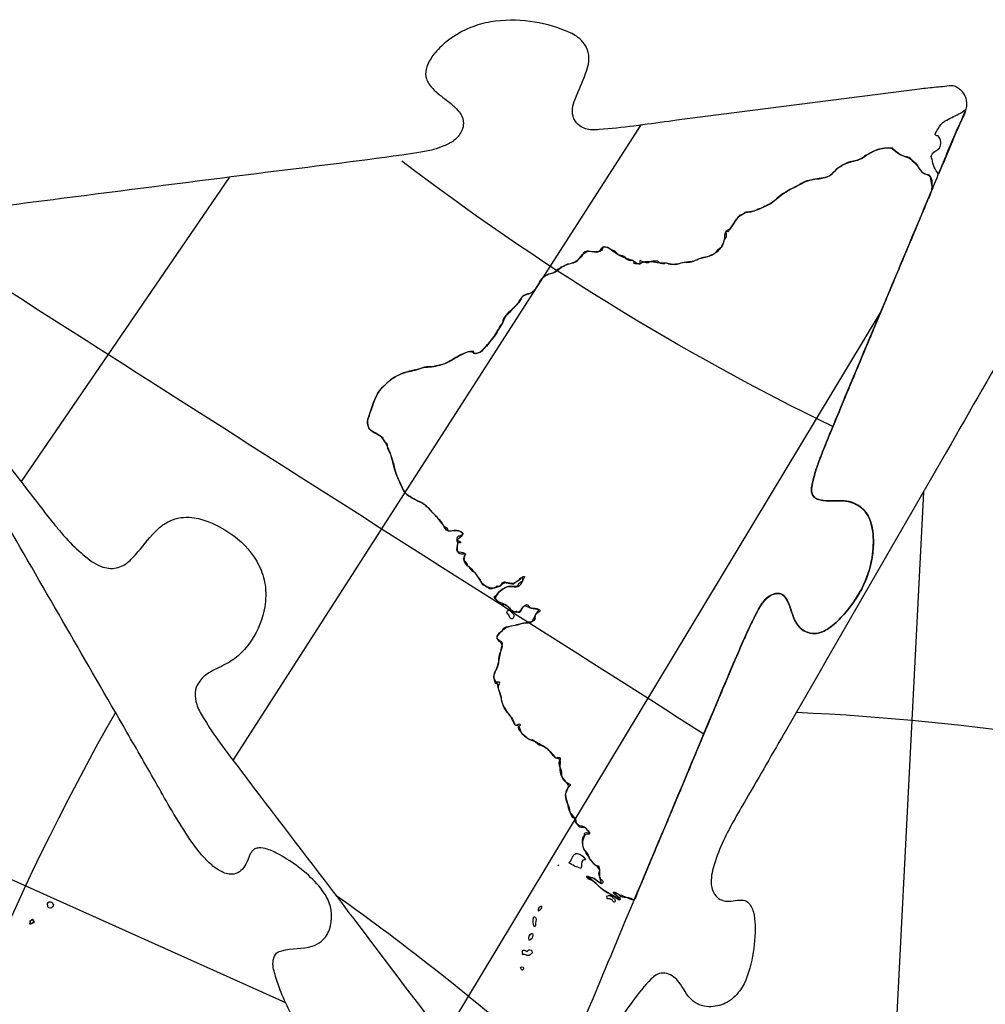
# Model space of a CAD drawing. Units: millimetres. Extents: x -35 to 528, y 108 to 504.
# Drawn here: x 114 to 226, y 391 to 504 of the extents above; entities that cross this region are included whole.
import ezdxf

# ---------------------------------------------------------------- set-up
doc = ezdxf.new("R2010")
doc.units = ezdxf.units.MM
for name, color, linetype, true_color in [('COUNTRIES', 30, 'Continuous', 0xff7f00), ('COUNTRIES - Engrave', 18, 'Continuous', 0x000000), ('LONGLAT', 6, 'Continuous', 0xff00ff), ('PUZZLEJOINS_-_FILLETS', 3, 'Continuous', 0x00ff00)]:
    doc.layers.add(name, color=color, linetype=linetype, true_color=true_color)

msp = doc.modelspace()

# ---------------------------------------------------------------- linework, layer by layer
at = {"layer": 'COUNTRIES'}
msp.add_line((115.24, 400.21), (115.24, 399.89), dxfattribs=at)
msp.add_polyline3d([(115.18, 399.88, 0), (115.15, 399.88, 0), (115.14, 399.88, 0), (115.14, 399.88, 0), (115.14, 399.88, 0), (115.14, 399.88, 0), (115.14, 399.88, 0), (115.14, 399.88, 0), (115.14, 399.88, 0), (115.14, 399.88, 0), (115.14, 399.88, 0), (115.14, 399.88, 0), (115.14, 399.88, 0), (115.15, 399.88, 0)], close=True, dxfattribs=at)
for points, knots in [([(223.33, 494.01), (223.09, 493.77), (222.81, 493.58), (222.5, 493.46), (221.99, 493.17), (221.23, 492.88), (220.58, 492.4), (220.43, 492.24), (220.21, 491.92), (220.01, 491.58), (219.83, 491.23), (219.78, 491.17), (219.79, 490.95), (220, 490.91), (220.08, 490.95), (220.29, 490.77), (220.42, 490.49), (220.42, 490.21), (220.45, 489.98), (220.41, 489.75), (220.32, 489.54), (220.06, 489.27), (219.59, 489.1), (219.3, 488.59), (219.35, 488.36), (219.42, 488.24), (219.52, 487.61), (219.78, 487), (220.18, 486.49), (221.23, 489), (222.28, 491.5), (223.33, 494.01)], [0, 0, 0, 0, 1.000149, 1.000149, 1.000149, 2.759471, 3.41217, 3.41217, 3.41217, 4.58116, 4.58116, 4.58116, 4.83754, 5.09392, 5.09392, 5.09392, 5.937235, 5.937235, 5.937235, 6.62626, 6.62626, 6.62626, 7.753371, 7.961382, 8.378256, 8.378256, 8.378256, 10.30545, 10.30545, 10.30545, 18.454703, 18.454703, 18.454703, 18.454703]), ([(208.77, 459.29), (212.36, 467.85), (215.95, 476.42), (219.54, 484.98), (219.51, 485.01), (219.48, 485.03), (219.46, 485.06), (219.4, 485.35), (219.34, 485.63), (219.28, 485.91), (219.31, 486.19), (219.08, 486.47), (218.79, 486.47), (218.49, 486.55), (218.23, 486.75), (218.07, 487.02), (217.83, 487.38), (217.54, 487.7), (217.21, 487.97), (217.11, 488.29), (216.47, 488.56), (215.8, 488.63), (215.52, 488.92), (215.27, 489.07), (215.05, 489.27), (214.87, 489.49), (214.26, 489.58), (213.63, 489.51), (213.05, 489.3), (212.82, 489.23), (212.59, 489.12), (212.38, 488.98), (212.13, 488.85), (211.87, 488.72), (211.62, 488.59), (211.42, 488.36), (210.71, 488.02), (209.66, 487.93), (209.03, 487.5), (208.84, 487.36), (208.6, 487.26), (208.39, 487.1), (208.23, 486.9), (208.05, 486.66), (207.82, 486.45), (207.55, 486.29), (207.26, 486.15), (206.94, 486.06), (206.61, 486.03), (205.99, 485.94), (205.38, 485.81), (204.78, 485.66), (204.37, 485.44), (203.96, 485.21), (203.54, 484.99), (203.18, 484.83), (202.84, 484.63), (202.52, 484.4), (202.3, 484.35), (201.81, 483.97), (200.98, 483.15), (200.08, 482.77), (199.59, 482.53), (199.19, 482.45), (198.85, 482.18), (198.45, 482.11), (198.23, 482.12), (198.01, 482.12), (197.79, 482.09), (197.72, 481.87), (197.47, 481.73), (197.24, 481.78), (196.96, 481.5), (196.73, 481.17), (196.54, 480.82), (196.36, 480.58), (196.18, 480.33), (196, 480.09), (196.01, 479.99), (195.87, 479.78), (195.63, 479.87), (195.59, 479.96), (195.62, 479.74), (195.65, 479.51), (195.66, 479.28), (195.5, 479.09), (195.39, 478.87), (195.33, 478.64), (195.2, 478.46), (195.11, 478.25), (195.07, 478.03), (194.87, 477.92), (194.69, 477.77), (194.54, 477.6), (194.39, 477.38), (194.17, 477.22), (193.92, 477.14), (193.64, 477.01), (193.34, 476.91), (193.03, 476.86), (192.75, 476.84), (192.48, 476.74), (192.26, 476.58), (192.02, 476.49), (191.76, 476.41), (191.51, 476.36), (191.2, 476.37), (190.88, 476.34), (190.58, 476.27), (190.08, 476.09), (189.54, 476.03), (189.01, 476.09), (188.89, 476.26), (188.63, 476.28), (188.49, 476.13), (188.2, 476.1), (187.91, 476.23), (187.73, 476.45), (187.48, 476.47), (187.23, 476.46), (186.99, 476.4), (186.86, 476.39), (186.73, 476.34), (186.63, 476.26), (186.31, 476.26), (185.99, 476.35), (185.72, 476.52), (185.57, 476.49), (185.76, 476.27), (185.69, 476.13), (185.57, 476.16), (185.38, 476.11), (185.17, 476.12), (184.98, 476.17), (185.04, 476.26), (184.99, 476.53), (184.73, 476.56), (184.64, 476.49), (184.37, 476.49), (184.1, 476.65), (183.97, 476.89), (183.79, 477.07), (183.53, 477.15), (183.29, 477.12), (183.13, 477.24), (182.99, 477.38), (182.87, 477.54), (182.62, 477.66), (182.37, 477.78), (182.13, 477.91), (181.92, 478.09), (181.61, 478.14), (181.35, 478.05), (181.38, 477.88), (181.19, 477.56), (180.59, 477.51), (180.21, 477.51), (179.95, 477.56), (179.69, 477.67), (179.37, 477.61), (179.17, 477.41), (179, 477.1), (178.77, 476.81), (178.51, 476.55), (178.15, 476.31), (177.74, 476.16), (177.31, 476.1), (176.88, 475.91), (176.47, 475.69), (176.07, 475.43), (175.9, 475.17), (175.6, 475), (175.29, 474.98), (175.03, 474.94), (174.78, 474.84), (174.57, 474.69), (174.1, 474.17), (173.82, 473.3), (173.13, 472.76), (172.97, 472.73), (172.64, 472.71), (172.32, 472.56), (172.08, 472.32), (171.91, 472.01), (171.71, 471.72), (171.48, 471.44), (171.22, 471.22), (170.98, 470.99), (170.76, 470.73), (170.61, 470.49), (170.4, 470.28), (170.16, 470.15), (169.95, 469.95), (169.84, 469.67), (169.84, 469.38), (169.68, 469.09), (169.5, 468.8), (169.3, 468.53), (169.05, 467.79), (168.39, 467.28), (167.97, 466.64), (167.73, 466.5), (167.54, 466.29), (167.42, 466.04), (167.22, 465.89), (166.97, 465.8), (166.72, 465.8), (166.67, 465.73), (166.45, 465.73), (166.44, 465.95), (166.51, 466), (166.35, 466.05), (165.78, 466), (164.61, 465.5), (163.56, 464.73), (162.72, 464.45), (162.52, 464.45), (162.28, 464.41), (162.06, 464.35), (161.84, 464.26), (161.49, 464.27), (161.15, 464.26), (160.8, 464.22), (159.92, 463.81), (158.92, 463.79), (158.02, 463.41), (157.71, 463.24), (157.4, 463.08), (157.09, 462.91), (156.81, 462.67), (156.53, 462.43), (156.25, 462.18), (156.04, 461.96), (155.82, 461.73), (155.61, 461.5), (155.32, 461.11), (155.12, 460.67), (154.95, 460.22), (154.76, 459.68), (154.58, 459.14), (154.39, 458.6), (154.25, 458.36), (154.19, 458.06), (154.23, 457.78), (154.23, 457.54), (154.3, 457.31), (154.42, 457.1), (154.64, 456.84), (154.93, 456.64), (155.25, 456.52), (155.47, 456.38), (155.69, 456.25), (155.92, 456.12), (156.06, 455.97), (156.03, 455.73), (156.17, 455.59), (156.39, 455.52), (156.54, 455.27), (156.48, 455.04), (156.52, 454.77), (156.64, 454.51), (156.83, 454.3), (156.95, 453.89), (157.08, 453.48), (157.21, 453.07), (157.35, 452.1), (157.8, 451.2), (158.2, 450.32), (158.32, 450.01), (158.51, 449.72), (158.75, 449.49), (159.32, 449.12), (159.92, 448.78), (160.55, 448.5), (160.82, 448.35), (161.06, 448.15), (161.25, 447.91), (161.73, 447.42), (162.2, 446.93), (162.66, 446.42), (162.78, 446.23), (162.9, 446.04), (163.02, 445.85), (163.28, 445.8), (163.48, 445.56), (163.5, 445.29), (163.99, 445.28), (164.81, 445.52), (165.32, 444.92), (164.91, 444.64), (164.69, 444.7), (164.54, 444.5), (164.55, 444.28), (164.72, 444.08), (164.94, 444.03), (164.99, 443.98), (164.95, 443.8), (164.72, 444.01), (164.65, 443.92), (164.58, 443.67), (164.56, 443.42), (164.58, 443.17), (164.5, 442.88), (164.79, 442.59), (165.08, 442.66), (165.2, 442.59), (165.49, 442.77), (165.56, 442.58), (165.51, 442.54), (165.32, 442.39), (165.26, 442.11), (165.36, 441.89), (165.55, 441.71), (165.7, 441.48), (165.79, 441.23), (165.91, 441.18), (166.01, 441.07), (166.04, 440.95), (166.17, 440.76), (166.36, 440.62), (166.58, 440.54), (166.79, 440.23), (167, 439.93), (167.21, 439.62), (167.26, 439.41), (167.37, 439.22), (167.52, 439.07), (167.74, 438.99), (167.96, 438.88), (168.16, 438.74), (168.3, 438.57), (168.6, 438.57), (168.75, 438.73), (168.93, 438.72), (169.11, 438.81), (169.2, 438.96), (169.36, 438.82), (169.64, 438.91), (169.69, 439.12), (169.7, 439.24), (169.89, 439.45), (170.16, 439.39), (170.24, 439.3), (170.51, 439.21), (170.8, 439.17), (171.09, 439.19), (171.35, 439.38), (171.61, 439.57), (171.87, 439.76), (171.98, 439.91), (172.15, 440.01), (172.34, 440.04), (172.28, 439.86), (172.17, 439.42), (171.68, 439.25), (171.5, 438.97), (171.6, 438.85), (171.35, 438.86), (171.09, 438.87), (170.84, 438.87), (170.67, 438.9), (170.09, 438.85), (169.64, 438.45), (169.35, 438.18), (169.25, 437.95), (169.06, 437.75), (168.82, 437.63), (168.96, 437.4), (169.15, 437.21), (169.36, 437.05), (169.53, 436.84), (169.82, 436.74), (170.09, 436.8), (170.34, 436.66), (170.57, 436.46), (170.74, 436.23), (170.86, 435.98), (171.19, 435.87), (171.42, 436), (171.51, 435.91), (171.79, 435.84), (171.97, 436.06), (171.98, 436.19), (172.11, 436.44), (172.32, 436.65), (172.58, 436.77), (172.86, 436.78), (172.85, 436.35), (173.13, 436.36), (173.44, 436.31), (173.76, 436.26), (174.08, 436.2), (174.14, 436.15), (174.1, 435.87), (173.72, 435.79), (173.55, 435.45), (173.54, 435.27), (173.58, 435.16), (173.43, 434.86), (173.07, 434.68), (172.74, 434.73), (172.43, 434.68), (172.12, 434.61), (171.82, 434.52), (171.29, 434.41), (170.77, 434.25), (170.24, 434.17), (170.04, 434.15), (169.86, 434.01), (169.79, 433.82), (169.69, 433.57), (169.37, 433.51), (169.26, 433.27), (169.18, 433.2), (169.09, 432.97), (169.25, 432.78), (169.35, 432.75), (169.44, 432.64), (170.03, 432.45), (169.61, 431.78), (169.62, 431.56), (169.49, 431.05), (169.4, 430.53), (169.33, 430.01), (169.25, 429.6), (169.08, 429.2), (168.84, 428.84), (168.78, 428.52), (168.8, 428.18), (168.91, 427.86), (168.88, 427.79), (169.03, 427.56), (169.22, 427.88), (169.33, 427.87), (169.38, 427.88), (169.59, 427.77), (169.34, 427.53), (169.33, 427.45), (169.26, 427.23), (169.3, 426.99), (169.42, 426.81), (169.56, 426.49), (169.64, 426.16), (169.66, 425.81), (169.83, 425.13), (170.38, 424.21), (171.08, 423.43), (171.2, 423.08), (171.17, 423), (171.31, 422.71), (171.59, 422.98), (171.7, 422.99), (171.77, 423.01), (171.93, 422.88), (171.79, 422.73), (171.72, 422.74), (171.64, 422.71), (171.51, 422.37), (171.91, 422.16), (171.99, 421.97), (172.21, 421.78), (172.43, 421.59), (172.65, 421.4), (172.79, 421.21), (173.05, 421.12), (173.28, 421.19), (173.53, 420.99), (173.78, 420.78), (174.03, 420.58), (174.23, 420.51), (174.42, 420.45), (174.61, 420.39), (174.82, 420.23), (175.03, 420.06), (175.24, 419.89), (175.43, 419.68), (175.61, 419.46), (175.8, 419.24), (175.81, 419.14), (175.99, 418.97), (176.21, 419.08), (176.25, 419.17), (176.35, 419.18), (176.54, 419.03), (176.46, 418.81), (176.38, 418.76), (176.3, 418.6), (176.29, 418.26), (176.59, 417.71), (176.63, 417.26), (176.64, 416.98), (176.68, 416.82), (176.8, 416.56), (177.18, 416.23), (177.47, 416.08), (177.67, 416.01), (177.55, 415.82), (177.41, 415.64), (177.26, 415.46), (177.13, 415.24), (176.96, 414.39), (177.46, 413.64), (177.54, 413.07), (177.58, 412.74), (177.7, 412.42), (177.9, 412.15), (177.91, 412.24), (178.11, 412.29), (178.29, 411.89), (178.28, 411.57), (178.46, 411.33), (178.5, 411.3), (178.61, 411.11), (178.85, 411.01), (179.06, 411.07), (179.29, 411.11), (179.53, 410.96), (179.58, 410.73), (179.76, 410.65), (179.87, 410.45), (179.86, 410.26), (179.7, 410.45), (179.39, 410.46), (179.21, 410.29), (179.27, 410.28), (179.34, 410.18), (179.21, 409.84), (179.04, 409.5), (179.03, 409.14), (179.05, 409.04), (179.05, 408.78), (179.16, 408.51), (179.34, 408.32), (179.54, 408.14), (179.69, 407.91), (179.78, 407.66), (179.86, 407.4), (180.01, 407.17), (180.22, 407), (180.37, 406.78), (180.62, 406.63), (180.89, 406.6), (181.03, 406.32), (181.03, 405.98), (180.88, 405.71), (180.98, 405.48), (181.06, 405.25), (181.12, 405.01), (181.24, 405.02), (181.47, 404.86), (181.38, 404.58), (181.28, 404.53), (181, 404.64), (180.74, 404.81), (180.53, 405.02), (180.39, 405.18), (180.15, 405.25), (179.95, 405.2), (179.84, 405.27), (179.63, 405.44), (179.48, 405.36), (179.52, 405.32), (179.69, 405.12), (179.93, 404.98), (180.19, 404.92), (180.45, 404.72), (180.7, 404.5), (180.92, 404.26), (181.2, 404.02), (181.48, 403.8), (181.78, 403.6), (182.32, 403.33), (182.82, 403.02), (183.3, 402.66), (183.37, 402.65), (183.5, 402.8), (183.35, 402.93), (183.28, 402.91), (183.02, 403.08), (182.79, 403.3), (182.6, 403.55), (182.85, 403.58), (183.11, 403.44), (183.24, 403.23), (183.4, 403.05), (183.96, 402.94), (184.56, 402.99), (184.83, 402.74), (184.89, 402.71), (184.96, 402.68), (185.03, 402.65), (188.78, 411.6), (192.53, 420.55), (196.29, 429.51)], [244.451484, 244.451484, 244.451484, 244.451484, 272.300888, 272.300888, 272.300888, 272.420782, 272.420782, 272.420782, 273.291376, 273.291376, 273.291376, 274.117548, 274.117548, 274.117548, 275.049447, 275.049447, 275.049447, 276.334583, 276.334583, 276.334583, 277.227045, 278.344783, 278.344783, 278.344783, 279.220086, 279.220086, 279.220086, 281.061552, 281.061552, 281.061552, 281.805386, 281.805386, 281.805386, 282.665482, 282.665482, 282.665482, 283.535187, 285.020406, 285.745451, 285.745451, 285.745451, 286.517784, 286.517784, 286.517784, 287.435442, 287.435442, 287.435442, 288.421345, 288.421345, 288.421345, 290.285248, 290.285248, 290.285248, 291.695516, 291.695516, 291.695516, 292.875782, 292.875782, 292.875782, 293.54258, 294.716254, 296.382976, 296.382976, 296.382976, 297.593738, 297.593738, 297.593738, 298.260253, 298.260253, 298.260253, 298.944062, 298.944062, 298.944062, 300.137214, 300.137214, 300.137214, 301.045316, 301.045316, 301.045316, 301.347759, 301.650201, 301.650201, 301.650201, 302.340506, 302.340506, 302.340506, 303.0647, 303.0647, 303.0647, 303.732312, 303.732312, 303.732312, 304.425271, 304.425271, 304.425271, 305.204429, 305.204429, 305.204429, 306.144498, 306.144498, 306.144498, 306.974101, 306.974101, 306.974101, 307.757547, 307.757547, 307.757547, 308.695814, 308.695814, 308.695814, 310.287849, 310.287849, 310.287849, 310.880633, 310.880633, 310.880633, 311.740622, 311.740622, 311.740622, 312.482131, 312.482131, 312.482131, 312.877558, 312.877558, 312.877558, 313.831616, 313.831616, 313.831616, 314.137602, 314.35883, 314.35883, 314.35883, 314.958489, 314.958489, 314.958489, 315.283712, 315.608935, 315.608935, 315.608935, 316.425039, 316.425039, 316.425039, 317.16794, 317.16794, 317.16794, 317.762625, 317.762625, 317.762625, 318.590383, 318.590383, 318.590383, 319.415797, 319.415797, 319.415797, 319.934824, 320.362865, 321.126274, 321.126274, 321.126274, 321.964107, 321.964107, 321.964107, 323.049823, 323.049823, 323.049823, 324.346421, 324.346421, 324.346421, 325.758281, 325.758281, 325.758281, 326.692557, 326.692557, 326.692557, 327.47782, 327.47782, 327.47782, 329.573625, 330.048786, 330.048786, 330.048786, 331.04446, 331.04446, 331.04446, 332.115054, 332.115054, 332.115054, 333.128319, 333.128319, 333.128319, 333.976365, 333.976365, 333.976365, 334.824174, 334.824174, 334.824174, 335.830047, 335.830047, 335.830047, 338.152416, 338.152416, 338.152416, 338.982813, 338.982813, 338.982813, 339.735325, 339.735325, 339.735325, 339.977665, 340.220006, 340.220006, 340.220006, 340.692343, 341.942082, 343.97672, 344.576162, 344.576162, 344.576162, 345.282276, 345.282276, 345.282276, 346.317693, 346.317693, 346.317693, 349.220886, 349.220886, 349.220886, 350.278589, 350.278589, 350.278589, 351.386676, 351.386676, 351.386676, 352.327574, 352.327574, 352.327574, 353.767636, 353.767636, 353.767636, 355.478099, 355.478099, 355.478099, 356.333627, 356.333627, 356.333627, 357.046457, 357.046457, 357.046457, 358.072788, 358.072788, 358.072788, 358.851475, 358.851475, 358.851475, 359.444076, 359.444076, 359.444076, 360.131357, 360.131357, 360.131357, 360.96096, 360.96096, 360.96096, 362.25109, 362.25109, 362.25109, 365.184262, 365.184262, 365.184262, 366.1857, 366.1857, 366.1857, 368.23705, 368.23705, 368.23705, 369.166048, 369.166048, 369.166048, 371.212325, 371.212325, 371.212325, 371.884441, 371.884441, 371.884441, 372.674362, 372.674362, 372.674362, 374.356241, 374.608302, 374.877596, 375.442894, 375.442894, 375.442894, 376.102686, 376.102686, 376.102686, 376.254531, 376.557575, 376.557575, 376.557575, 377.310511, 377.310511, 377.310511, 378.158475, 378.158475, 378.158475, 378.612056, 378.732475, 378.732475, 378.732475, 379.448924, 379.448924, 379.448924, 380.25007, 380.25007, 380.25007, 380.634667, 380.634667, 380.634667, 381.325683, 381.325683, 381.325683, 382.440603, 382.440603, 382.440603, 383.077094, 383.077094, 383.077094, 383.796354, 383.796354, 383.796354, 384.461255, 384.461255, 384.461255, 384.995846, 384.995846, 384.995846, 385.596047, 385.596047, 385.596047, 385.955757, 386.315468, 386.315468, 386.315468, 387.17522, 387.17522, 387.17522, 388.138404, 388.138404, 388.138404, 388.703387, 388.703387, 388.703387, 389.332186, 389.840905, 390.212404, 390.212404, 390.212404, 390.979318, 390.979318, 390.979318, 391.483956, 392.676968, 392.676968, 392.676968, 393.458606, 393.458606, 393.458606, 394.2514, 394.2514, 394.2514, 395.061508, 395.061508, 395.061508, 395.938498, 395.938498, 395.938498, 396.735705, 396.735705, 396.735705, 397.107674, 397.479642, 397.479642, 397.479642, 398.335302, 398.335302, 398.335302, 399.053618, 399.053618, 399.053618, 400.015234, 400.015234, 400.015234, 400.208185, 400.778761, 400.956508, 401.31088, 401.31088, 401.31088, 402.309917, 402.309917, 402.309917, 403.258025, 403.258025, 403.258025, 404.877961, 404.877961, 404.877961, 405.476575, 405.476575, 405.476575, 406.25474, 406.25474, 406.25474, 406.573336, 406.891932, 406.891932, 406.891932, 407.384955, 408.30051, 408.30051, 408.30051, 409.878246, 409.878246, 409.878246, 411.152741, 411.152741, 411.152741, 412.148985, 412.148985, 412.148985, 412.350955, 412.739964, 412.739964, 412.739964, 412.89592, 413.296555, 413.296555, 413.296555, 413.96145, 413.96145, 413.96145, 414.990059, 414.990059, 414.990059, 417.080117, 418.154424, 418.154424, 418.154424, 418.401758, 418.842112, 418.842112, 418.842112, 419.061358, 419.280603, 419.280603, 419.280603, 419.510107, 420.223478, 420.223478, 420.223478, 421.094079, 421.094079, 421.094079, 421.800498, 421.800498, 421.800498, 422.776199, 422.776199, 422.776199, 423.384392, 423.384392, 423.384392, 424.186102, 424.186102, 424.186102, 425.047953, 425.047953, 425.047953, 425.348991, 425.650028, 425.650028, 425.650028, 425.940449, 426.23087, 426.23087, 426.23087, 426.745942, 427.206066, 428.071164, 428.071164, 428.071164, 428.548522, 428.917303, 429.546243, 429.546243, 429.546243, 430.22773, 430.22773, 430.22773, 430.988034, 432.710446, 432.710446, 432.710446, 433.714538, 433.714538, 433.714538, 433.917861, 434.218777, 434.80169, 434.992992, 434.992992, 434.992992, 435.645095, 435.645095, 435.645095, 436.323991, 436.323991, 436.323991, 436.908509, 436.908509, 436.908509, 437.629016, 437.629016, 437.629016, 437.779612, 437.945965, 438.656481, 438.967321, 438.967321, 438.967321, 439.764206, 439.764206, 439.764206, 440.565353, 440.565353, 440.565353, 441.372784, 441.372784, 441.372784, 442.175867, 442.175867, 442.175867, 443.102105, 443.102105, 443.102105, 443.843731, 443.843731, 443.843731, 444.193588, 444.543445, 444.543445, 444.543445, 445.444683, 445.444683, 445.444683, 446.083603, 446.083603, 446.083603, 446.558666, 446.631843, 446.631843, 446.631843, 447.423367, 447.423367, 447.423367, 448.417024, 448.417024, 448.417024, 449.499345, 449.499345, 449.499345, 451.285191, 451.285191, 451.285191, 451.494812, 451.704433, 451.704433, 451.704433, 452.649567, 452.649567, 452.649567, 453.405269, 453.405269, 453.405269, 454.078744, 455.110308, 455.110308, 455.110308, 455.330763, 455.330763, 455.330763, 484.454572, 484.454572, 484.454572, 484.454572]), ([(214.08, 471.97), (212.95, 469.27), (211.22, 465.17), (208.93, 459.68), (207.59, 456.42), (206.64, 454.1), (206.06, 452.52), (205.67, 451.2), (205.49, 450.18), (205.5, 449.67), (205.75, 449.16), (206.46, 448.81), (207.68, 448.75), (208.86, 448.81), (210.4, 448.62), (211.54, 447.89), (212.34, 446.53), (212.69, 444.84), (212.65, 442.28), (211.63, 438.71), (209.55, 435.86), (207.54, 433.92), (206.03, 433.31), (204.74, 433.58), (203.82, 434.38), (203.19, 435.82), (202.88, 437.12), (202.2, 437.96), (201.57, 438.13), (200.67, 437.87), (199.88, 437.15), (199.03, 435.62), (198.05, 433.6), (196.52, 430.07), (195.41, 427.44), (194.68, 425.72)], [186.344792, 186.344792, 186.344792, 186.344792, 195.133192, 199.670557, 204.207921, 205.700215, 207.192509, 209.263253, 209.827766, 210.296693, 210.765143, 211.45244, 212.568683, 214.42532, 214.989426, 217.184359, 218.268961, 219.68012, 222.290935, 225.939323, 230.636674, 232.76716, 234.278827, 235.381123, 236.542444, 237.863665, 239.978501, 240.565811, 241.022367, 241.814879, 243.318427, 244.111919, 247.08305, 250.054181, 255.651491, 255.651491, 255.651491, 255.651491]), ([(171.12, 435.41), (171.13, 435.61), (171.02, 435.81), (170.84, 435.89), (170.83, 435.99), (170.69, 436.17), (170.35, 436.09), (170.27, 435.76), (170.44, 435.61), (170.54, 435.6), (170.58, 435.46), (170.6, 435.23), (170.97, 435.06), (171.08, 435.28), (171.12, 435.41)], [0, 0, 0, 0, 0.586337, 0.586337, 0.586337, 0.881546, 1.176552, 1.471558, 1.766766, 1.766766, 1.766766, 2.219372, 2.383687, 2.797164, 2.797164, 2.797164, 2.797164]), ([(179.39, 407.29), (179.24, 407.61), (178.95, 407.87), (178.6, 407.98), (178.51, 408.02), (178.28, 408.07), (177.95, 407.79), (177.81, 407.34), (177.59, 407.04), (177.46, 406.96), (177.89, 406.67), (178.36, 406.45), (178.86, 406.31), (179, 406.55), (178.82, 407.22), (179.29, 407.32), (179.39, 407.29)], [0, 0, 0, 0, 1.075179, 1.075179, 1.075179, 1.40676, 1.67543, 2.33395, 2.775945, 2.775945, 2.775945, 4.325263, 4.325263, 4.325263, 5.292802, 5.609122, 5.609122, 5.609122, 5.609122]), ([(176.32, 406.66), (176.27, 406.64), (176.22, 406.62), (176.18, 406.6), (176.22, 406.62), (176.27, 406.64), (176.32, 406.66)], [0, 0, 0, 0, 0.1557473, 0.1557473, 0.1557473, 0.3114946, 0.3114946, 0.3114946, 0.3114946]), ([(182.57, 402.91), (182.45, 403.16), (182.09, 403.28), (181.87, 403.09), (181.88, 402.98), (181.9, 402.87), (181.91, 402.77), (182.1, 402.81), (182.3, 402.77), (182.46, 402.66), (182.51, 402.58), (182.6, 402.37), (182.83, 402.44), (182.85, 402.72), (182.69, 402.86), (182.57, 402.91)], [0, 0, 0, 0, 0.830972, 0.830972, 0.830972, 1.152031, 1.152031, 1.152031, 1.729106, 1.729106, 1.729106, 2.074808, 2.179723, 2.390288, 2.781142, 2.781142, 2.781142, 2.781142]), ([(117.55, 401.7), (117.75, 401.74), (117.93, 401.93), (117.93, 402.14), (117.92, 402.15), (117.9, 402.17), (117.89, 402.19), (117.88, 402.19), (117.85, 402.38), (117.39, 402.59), (117.17, 402.14), (117.27, 401.97), (117.29, 401.84), (117.41, 401.73), (117.55, 401.7)], [0, 0, 0, 0, 0.631206, 0.631206, 0.631206, 0.670136, 0.709065, 0.709065, 0.709065, 1.25572, 1.802374, 1.802374, 1.802374, 2.215538, 2.215538, 2.215538, 2.215538]), ([(174.05, 401.82), (173.98, 401.69), (173.95, 401.53), (173.98, 401.37), (174.12, 401.47), (174.28, 401.55), (174.36, 402.07), (174.13, 401.9), (174.05, 401.82)], [0, 0, 0, 0, 0.46344, 0.46344, 0.46344, 0.918333, 1.159711, 1.489861, 1.489861, 1.489861, 1.489861]), ([(115.24, 399.89), (115.28, 399.9), (115.33, 399.91), (115.37, 399.92), (115.41, 399.94), (115.48, 399.97), (115.56, 400.01), (115.63, 400.05), (115.67, 400.08), (115.7, 400.11), (115.54, 400.43), (115.53, 400.42), (115.51, 400.41), (115.49, 400.4), (115.47, 400.39), (115.45, 400.38), (115.42, 400.37), (115.36, 400.33), (115.3, 400.28), (115.28, 400.25), (115.27, 400.24), (115.25, 400.23), (115.24, 400.21)], [0, 0, 0, 0, 0.1382396, 0.1382396, 0.1382396, 0.280032, 0.3457304, 0.4044809, 0.5202182, 0.5202182, 0.5202182, 0.5780833, 0.5780833, 0.5780833, 0.6430221, 0.6430221, 0.6430221, 0.7493678, 0.8592486, 0.8592486, 0.8592486, 0.9141192, 0.9141192, 0.9141192, 0.9141192]), ([(173.62, 399.8), (173.59, 400.05), (173.85, 400.45), (173.53, 400.74), (173.41, 400.72), (173.27, 400.34), (173.31, 399.89), (173.51, 399.54), (173.6, 399.59), (173.64, 399.7), (173.62, 399.8)], [0, 0, 0, 0, 0.782642, 1.104167, 1.104167, 1.104167, 2.324249, 2.324249, 2.324249, 2.616409, 2.616409, 2.616409, 2.616409]), ([(173.14, 398.8), (172.9, 398.64), (172.77, 398.3), (172.88, 398.02), (172.93, 397.99), (173.16, 398.12), (173.33, 398.42), (173.33, 398.78), (173.19, 398.81), (173.14, 398.8)], [0, 0, 0, 0, 0.888764, 0.888764, 0.888764, 1.028785, 1.672369, 1.865736, 2.017468, 2.017468, 2.017468, 2.017468]), ([(173.08, 396.38), (173.17, 396.42), (173.28, 396.6), (173.09, 397.01), (172.69, 396.88), (172.67, 396.67), (172.56, 396.75), (172.41, 396.86), (172.17, 396.87), (172.1, 396.79), (172.1, 396.73), (172.11, 396.63), (172.13, 396.52), (172.14, 396.41), (172.13, 396.38), (172.12, 396.35), (172.1, 396.31), (172.16, 396.33), (172.36, 396.42), (172.68, 396.16), (172.98, 396.26), (173.08, 396.38)], [0, 0, 0, 0, 0.285318, 0.571117, 1.142318, 1.142318, 1.142318, 1.554603, 1.678748, 1.833321, 1.833321, 1.833321, 2.154379, 2.154379, 2.154379, 2.264475, 2.264475, 2.264475, 2.479055, 2.83723, 3.322711, 3.322711, 3.322711, 3.322711]), ([(171.9, 394.84), (171.94, 394.75), (171.98, 394.65), (172.02, 394.56), (172.17, 394.49), (172.4, 394.91), (171.98, 394.96), (171.9, 394.84)], [0, 0, 0, 0, 0.311483, 0.311483, 0.311483, 0.719855, 1.128107, 1.128107, 1.128107, 1.128107])]:
    msp.add_open_spline(points, degree=3, knots=knots, dxfattribs=at)
at = {"layer": 'COUNTRIES - Engrave', "color": 3, "true_color": 0x00ff00}
msp.add_polyline3d([(115.18, 399.88, 0), (115.15, 399.88, 0), (115.14, 399.88, 0), (115.14, 399.88, 0), (115.14, 399.88, 0), (115.14, 399.88, 0), (115.14, 399.88, 0), (115.14, 399.88, 0), (115.14, 399.88, 0), (115.14, 399.88, 0), (115.14, 399.88, 0), (115.14, 399.88, 0), (115.14, 399.88, 0), (115.15, 399.88, 0)], close=True, dxfattribs=at)
at = {"layer": 'COUNTRIES - Engrave', "color": 5, "true_color": 0x0000ff}
for points, knots in [([(223.33, 494.01), (223.09, 493.77), (222.81, 493.58), (222.5, 493.46), (221.99, 493.17), (221.23, 492.88), (220.58, 492.4), (220.43, 492.24), (220.21, 491.92), (220.01, 491.58), (219.83, 491.23), (219.78, 491.17), (219.79, 490.95), (220, 490.91), (220.08, 490.95), (220.29, 490.77), (220.42, 490.49), (220.42, 490.21), (220.45, 489.98), (220.41, 489.75), (220.32, 489.54), (220.06, 489.27), (219.59, 489.1), (219.3, 488.59), (219.35, 488.36), (219.42, 488.24), (219.52, 487.61), (219.78, 487), (220.18, 486.49), (221.23, 489), (222.28, 491.5), (223.33, 494.01)], [0, 0, 0, 0, 1.000149, 1.000149, 1.000149, 2.759471, 3.41217, 3.41217, 3.41217, 4.58116, 4.58116, 4.58116, 4.83754, 5.09392, 5.09392, 5.09392, 5.937235, 5.937235, 5.937235, 6.62626, 6.62626, 6.62626, 7.753371, 7.961382, 8.378256, 8.378256, 8.378256, 10.30545, 10.30545, 10.30545, 18.454703, 18.454703, 18.454703, 18.454703]), ([(171.12, 435.41), (171.13, 435.61), (171.02, 435.81), (170.84, 435.89), (170.83, 435.99), (170.69, 436.17), (170.35, 436.09), (170.27, 435.76), (170.44, 435.61), (170.54, 435.6), (170.58, 435.46), (170.6, 435.23), (170.97, 435.06), (171.08, 435.28), (171.12, 435.41)], [0, 0, 0, 0, 0.586337, 0.586337, 0.586337, 0.881546, 1.176552, 1.471558, 1.766766, 1.766766, 1.766766, 2.219372, 2.383687, 2.797164, 2.797164, 2.797164, 2.797164]), ([(179.39, 407.29), (179.24, 407.61), (178.95, 407.87), (178.6, 407.98), (178.51, 408.02), (178.28, 408.07), (177.95, 407.79), (177.81, 407.34), (177.59, 407.04), (177.46, 406.96), (177.89, 406.67), (178.36, 406.45), (178.86, 406.31), (179, 406.55), (178.82, 407.22), (179.29, 407.32), (179.39, 407.29)], [0, 0, 0, 0, 1.075179, 1.075179, 1.075179, 1.40676, 1.67543, 2.33395, 2.775945, 2.775945, 2.775945, 4.325263, 4.325263, 4.325263, 5.292802, 5.609122, 5.609122, 5.609122, 5.609122]), ([(176.32, 406.66), (176.27, 406.64), (176.22, 406.62), (176.18, 406.6), (176.22, 406.62), (176.27, 406.64), (176.32, 406.66)], [0, 0, 0, 0, 0.1557473, 0.1557473, 0.1557473, 0.3114946, 0.3114946, 0.3114946, 0.3114946]), ([(182.57, 402.91), (182.45, 403.16), (182.09, 403.28), (181.87, 403.09), (181.88, 402.98), (181.9, 402.87), (181.91, 402.77), (182.1, 402.81), (182.3, 402.77), (182.46, 402.66), (182.51, 402.58), (182.6, 402.37), (182.83, 402.44), (182.85, 402.72), (182.69, 402.86), (182.57, 402.91)], [0, 0, 0, 0, 0.830972, 0.830972, 0.830972, 1.152031, 1.152031, 1.152031, 1.729106, 1.729106, 1.729106, 2.074808, 2.179723, 2.390288, 2.781142, 2.781142, 2.781142, 2.781142]), ([(174.05, 401.82), (173.98, 401.69), (173.95, 401.53), (173.98, 401.37), (174.12, 401.47), (174.28, 401.55), (174.36, 402.07), (174.13, 401.9), (174.05, 401.82)], [0, 0, 0, 0, 0.46344, 0.46344, 0.46344, 0.918333, 1.159711, 1.489861, 1.489861, 1.489861, 1.489861]), ([(173.62, 399.8), (173.59, 400.05), (173.85, 400.45), (173.53, 400.74), (173.41, 400.72), (173.27, 400.34), (173.31, 399.89), (173.51, 399.54), (173.6, 399.59), (173.64, 399.7), (173.62, 399.8)], [0, 0, 0, 0, 0.782642, 1.104167, 1.104167, 1.104167, 2.324249, 2.324249, 2.324249, 2.616409, 2.616409, 2.616409, 2.616409]), ([(173.14, 398.8), (172.9, 398.64), (172.77, 398.3), (172.88, 398.02), (172.93, 397.99), (173.16, 398.12), (173.33, 398.42), (173.33, 398.78), (173.19, 398.81), (173.14, 398.8)], [0, 0, 0, 0, 0.888764, 0.888764, 0.888764, 1.028785, 1.672369, 1.865736, 2.017468, 2.017468, 2.017468, 2.017468]), ([(173.08, 396.38), (173.17, 396.42), (173.28, 396.6), (173.09, 397.01), (172.69, 396.88), (172.67, 396.67), (172.56, 396.75), (172.41, 396.86), (172.17, 396.87), (172.1, 396.79), (172.1, 396.73), (172.11, 396.63), (172.13, 396.52), (172.14, 396.41), (172.13, 396.38), (172.12, 396.35), (172.1, 396.31), (172.16, 396.33), (172.36, 396.42), (172.68, 396.16), (172.98, 396.26), (173.08, 396.38)], [0, 0, 0, 0, 0.285318, 0.571117, 1.142318, 1.142318, 1.142318, 1.554603, 1.678748, 1.833321, 1.833321, 1.833321, 2.154379, 2.154379, 2.154379, 2.264475, 2.264475, 2.264475, 2.479055, 2.83723, 3.322711, 3.322711, 3.322711, 3.322711]), ([(171.9, 394.84), (171.94, 394.75), (171.98, 394.65), (172.02, 394.56), (172.17, 394.49), (172.4, 394.91), (171.98, 394.96), (171.9, 394.84)], [0, 0, 0, 0, 0.311483, 0.311483, 0.311483, 0.719855, 1.128107, 1.128107, 1.128107, 1.128107])]:
    msp.add_open_spline(points, degree=3, knots=knots, dxfattribs=at)
msp.add_open_spline([(208.77, 459.29), (208.9, 459.59), (209.15, 460.19), (209.52, 461.08), (209.9, 461.98), (210.28, 462.88), (210.65, 463.77), (211.03, 464.67), (211.4, 465.57), (211.78, 466.46), (212.15, 467.36), (212.53, 468.25), (212.9, 469.15), (213.28, 470.05), (213.66, 470.94), (214.03, 471.84), (214.41, 472.73), (214.78, 473.63), (215.16, 474.53), (215.53, 475.42), (215.91, 476.32), (216.29, 477.21), (216.66, 478.11), (217.04, 479.01), (217.41, 479.9), (217.79, 480.8), (218.16, 481.69), (218.54, 482.59), (218.9, 483.48), (219.35, 484.4), (219.43, 485.2), (219.39, 486.38), (218.28, 486.55), (217.79, 487.43), (217.18, 488.21), (216.28, 488.55), (215.39, 488.92), (214.72, 489.68), (213.67, 489.48), (212.75, 489.23), (211.89, 488.76), (211.13, 488.14), (210.14, 488), (209.23, 487.66), (208.38, 487.17), (207.81, 486.33), (206.85, 486.03), (205.9, 485.92), (204.92, 485.76), (204.08, 485.27), (203.21, 484.83), (202.36, 484.38), (201.6, 483.77), (200.86, 483.13), (199.98, 482.71), (199.09, 482.31), (198.14, 482.14), (197.28, 481.84), (196.67, 481.13), (196.17, 480.14), (195.49, 480), (195.5, 478.91), (195.15, 477.99), (194.38, 477.37), (193.52, 476.91), (192.53, 476.82), (191.68, 476.29), (190.68, 476.38), (189.74, 475.96), (188.82, 476.28), (187.9, 476.25), (187.04, 476.44), (185.97, 476.42), (185.57, 475.97), (184.89, 476.58), (184, 476.81), (183.14, 477.18), (182.45, 477.77), (181.39, 478.37), (180.95, 477.27), (179.82, 477.74), (179.01, 477.3), (178.51, 476.38), (177.51, 476.15), (176.6, 475.84), (175.91, 475.09), (174.9, 474.99), (174.2, 474.29), (173.78, 473.41), (173.13, 472.64), (172.05, 472.56), (171.67, 471.54), (170.93, 470.93), (170.2, 470.24), (169.88, 469.39), (169.3, 468.58), (168.89, 467.71), (168.21, 466.98), (167.62, 466.28), (166.73, 465.58), (166.17, 466.2), (165.13, 465.72), (164.32, 465.27), (163.49, 464.72), (162.57, 464.44), (161.63, 464.23), (160.65, 464.22), (159.74, 463.83), (158.78, 463.69), (157.87, 463.36), (157.01, 462.89), (156.29, 462.22), (155.58, 461.55), (155.12, 460.69), (154.79, 459.77), (154.49, 458.85), (154.11, 457.95), (154.38, 456.91), (155.33, 456.52), (156.09, 455.94), (156.5, 455.11), (156.86, 454.23), (157.15, 453.29), (157.34, 452.34), (157.69, 451.43), (158.11, 450.56), (158.48, 449.63), (159.34, 449.12), (160.19, 448.67), (161.06, 448.22), (161.67, 447.45), (162.37, 446.77), (162.95, 446.02), (163.44, 445.05), (164.48, 445.53), (165.64, 444.87), (164.25, 444.24), (164.84, 444.1), (164.23, 442.63), (165.84, 442.91), (165.13, 441.78), (166, 441.07), (166.67, 440.49), (167.19, 439.62), (167.73, 438.87), (168.68, 438.57), (169.57, 438.87), (170.15, 439.51), (171.21, 438.96), (172.02, 440.1), (172.31, 439.66), (171.65, 438.63), (170.64, 439.02), (169.75, 438.59), (168.97, 437.84), (169.04, 437.05), (170.18, 436.91), (170.7, 436.11), (171.73, 435.59), (172.26, 436.89), (172.87, 436.27), (174.36, 436.36), (173.49, 435.63), (173.37, 434.61), (172.19, 434.71), (171.33, 434.35), (170.28, 434.28), (169.66, 433.66), (168.87, 432.82), (170.07, 432.24), (169.45, 431.21), (169.4, 430.26), (169.17, 429.34), (168.6, 428.39), (169.27, 427.71), (169.22, 427.37), (169.63, 426.3), (169.73, 425.38), (170.2, 424.47), (170.86, 423.83), (171.23, 422.64), (171.73, 422.96), (171.95, 421.84), (172.76, 421.22), (173.62, 420.97), (174.44, 420.43), (175.3, 420), (175.78, 418.96), (176.63, 419.04), (176.4, 417.9), (176.54, 416.95), (177.3, 416.17), (177.55, 415.73), (176.9, 414.72), (177.4, 413.84), (177.49, 412.74), (178.1, 412.39), (178.28, 411.18), (179.26, 411.27), (180.17, 410.11), (179.19, 410.46), (178.94, 409.19), (179.28, 408.35), (179.82, 407.54), (180.39, 406.74), (181.17, 406.24), (180.91, 405.25), (181.51, 404.2), (180.52, 405.2), (179.12, 405.56), (180.36, 404.88), (180.91, 404.23), (181.75, 403.58), (182.46, 403.26), (183.86, 402.33), (182.43, 403.59), (183.17, 403.28), (184.02, 403.05), (185.11, 402.36), (185.35, 403.54), (185.76, 404.36), (186.13, 405.28), (186.5, 406.17), (186.88, 407.07), (187.25, 407.96), (187.63, 408.86), (188.01, 409.75), (188.38, 410.65), (188.76, 411.55), (189.13, 412.44), (189.51, 413.34), (189.88, 414.24), (190.26, 415.13), (190.64, 416.03), (191.01, 416.92), (191.39, 417.82), (191.76, 418.72), (192.14, 419.61), (192.51, 420.51), (192.89, 421.4), (193.26, 422.3), (193.64, 423.2), (194.02, 424.09), (194.39, 424.99), (194.77, 425.88), (195.14, 426.78), (195.52, 427.68), (195.89, 428.57), (196.27, 429.47), (196.65, 430.36), (197.04, 431.25), (197.42, 432.15), (197.82, 433.03), (198.22, 433.92), (198.63, 434.8), (199.07, 435.66), (199.51, 436.53), (200.07, 437.34), (200.84, 437.93), (201.86, 438.21), (202.63, 437.5), (203, 436.6), (203.29, 435.67), (203.64, 434.77), (204.23, 433.97), (205.08, 433.47), (206.08, 433.37), (207.01, 433.7), (207.82, 434.23), (208.54, 434.89), (209.2, 435.6), (209.83, 436.35), (210.41, 437.13), (210.94, 437.94), (211.41, 438.79), (211.81, 439.68), (212.13, 440.6), (212.38, 441.54), (212.55, 442.49), (212.65, 443.46), (212.65, 444.43), (212.56, 445.4), (212.37, 446.36), (211.95, 447.25), (211.3, 447.98), (210.48, 448.51), (209.53, 448.76), (208.55, 448.78), (207.58, 448.77), (206.62, 448.79), (205.62, 449.14), (205.43, 450.19), (205.68, 451.12), (205.92, 452.06), (206.23, 452.98), (206.57, 453.9), (206.92, 454.8), (207.29, 455.7), (207.66, 456.6), (208.03, 457.5), (208.4, 458.39), (208.65, 458.99), (208.77, 459.29)], degree=3, dxfattribs=at)
at = {"layer": 'COUNTRIES - Engrave', "color": 3, "true_color": 0x00ff00}
for points, degree, knots in [([(117.55, 401.7), (117.75, 401.74), (117.93, 401.93), (117.93, 402.14), (117.92, 402.15), (117.9, 402.17), (117.89, 402.19), (117.88, 402.19), (117.85, 402.38), (117.39, 402.59), (117.17, 402.14), (117.27, 401.97), (117.29, 401.84), (117.41, 401.73), (117.55, 401.7)], 3, [0, 0, 0, 0, 0.631206, 0.631206, 0.631206, 0.670136, 0.709065, 0.709065, 0.709065, 1.25572, 1.802374, 1.802374, 1.802374, 2.215538, 2.215538, 2.215538, 2.215538]), ([(115.24, 400.21), (115.24, 400.17), (115.24, 400.13), (115.24, 400.1), (115.24, 400.06), (115.24, 400.02), (115.24, 399.98), (115.24, 399.94), (115.24, 399.9), (115.27, 399.9), (115.3, 399.9), (115.34, 399.91), (115.37, 399.93), (115.41, 399.94), (115.45, 399.95), (115.48, 399.97), (115.52, 399.99), (115.55, 400.01), (115.58, 400.02), (115.62, 400.04), (115.65, 400.07), (115.67, 400.09), (115.7, 400.12), (115.68, 400.15), (115.66, 400.19), (115.65, 400.22), (115.63, 400.25), (115.61, 400.29), (115.59, 400.32), (115.57, 400.36), (115.55, 400.39), (115.52, 400.39), (115.48, 400.4), (115.45, 400.38), (115.42, 400.36), (115.38, 400.34), (115.35, 400.32), (115.32, 400.29), (115.29, 400.27), (115.27, 400.24), (115.24, 400.21)], 2, [0, 0, 0, 1, 1, 2, 2, 3, 3, 4, 4, 5, 5, 6, 6, 7, 7, 8, 8, 9, 9, 10, 10, 11, 11, 12, 12, 13, 13, 14, 14, 15, 15, 16, 16, 17, 17, 18, 18, 19, 19, 20, 20, 20])]:
    msp.add_open_spline(points, degree=degree, knots=knots, dxfattribs=at)
at = {"layer": 'LONGLAT'}
for p, q in [((185.79, 492.19), (138.69, 418.86)), ((163.04, 386.8), (213.45, 470.45)), ((218.42, 449.77), (213.64, 356.17))]:
    msp.add_line(p, q, dxfattribs=at)
for points in [[(138.22, 486.1), (114.19, 450.99), (114.18, 450.98)], [(-29.3, 460.12), (69.92, 424.38), (144.74, 390.82)]]:
    msp.add_lwpolyline(points, dxfattribs=at)
at = {"layer": 'LONGLAT', "extrusion": (0, 0, -1)}
for centre, radius, start, end in [((-336.84, 722.36), 294.69, 295.9344, 307.3194), ((-29028.68, 45766.47), 53736.67, 302.453141, 302.570974), ((-191.66, 148.16), 276.44, 92.5107, 105.1669)]:
    msp.add_arc(centre, radius, start, end, dxfattribs=at)
at = {"layer": 'LONGLAT'}
for centre, radius, start, end in [((375.74, 281.95), 288.27, 150.4026, 165.0595), ((-30.34, 149.79), 311.35, 48.92, 54.4757)]:
    msp.add_arc(centre, radius, start, end, dxfattribs=at)
at = {"layer": 'PUZZLEJOINS_-_FILLETS'}
for points, knots in [([(94.05, 477.5), (93.83, 477.91), (93.55, 478.69), (93.9, 479.89), (94.67, 480.44), (95.84, 480.77), (107.13, 482.18), (123.44, 484.25), (144.38, 486.95), (155.46, 488.28), (161.7, 489.24), (163.05, 489.76), (164.05, 490.21), (164.87, 491.02), (165.39, 492), (165.23, 493.15), (164.65, 493.9), (163.73, 494.83), (162.44, 495.67), (161.42, 496.7), (160.9, 497.64), (160.9, 498.47), (161.27, 499.49), (162.08, 500.72), (163.73, 502.22), (165.92, 503.48), (169.12, 504.35), (172.92, 504.33), (176.3, 503.48), (178.74, 502.33), (179.83, 500.88), (179.8, 499.27), (179.21, 497.47), (178.41, 495.83), (177.8, 494.08), (177.95, 492.9), (178.76, 491.88), (179.93, 491.57), (183.37, 491.82), (196, 493.59), (208.97, 495.13), (219.6, 496.53), (220.9, 496.6), (221.64, 496.75), (222.23, 496.62), (222.58, 496.31), (223.01, 496), (223.28, 495.5), (223.45, 494.94), (223.47, 494.31), (223.31, 493.76), (223.13, 493.31), (222.95, 492.94), (222.76, 492.57), (222.18, 491.39), (221.34, 489.34), (219.75, 485.49), (216.22, 476.99), (212.44, 468.08), (208.93, 459.68), (207.59, 456.42), (206.64, 454.1), (206.06, 452.52), (205.67, 451.2), (205.49, 450.18), (205.5, 449.67), (205.75, 449.16), (206.46, 448.81), (207.68, 448.75), (208.86, 448.81), (210.4, 448.62), (211.54, 447.89), (212.34, 446.53), (212.69, 444.84), (212.65, 442.28), (211.63, 438.71), (209.55, 435.86), (207.54, 433.92), (206.03, 433.31), (204.74, 433.58), (203.82, 434.38), (203.19, 435.82), (202.88, 437.12), (202.2, 437.96), (201.57, 438.13), (200.67, 437.87), (199.88, 437.15), (199.03, 435.62), (198.05, 433.6), (195.1, 426.79), (190.58, 415.8), (182.94, 397.79), (177.51, 384.58), (173.86, 376.14), (172.92, 375.73), (171.84, 375.77), (170.93, 376.23), (170.26, 377.18), (166.98, 381.7), (160.72, 389.72), (151.31, 402.23), (143.96, 411.82), (138.83, 418.6), (136.91, 421.11), (135.53, 423.24), (134.71, 424.56), (134.31, 425.78), (134.24, 426.87), (134.72, 427.88), (135.3, 428.49), (136.29, 429.19), (137.79, 429.79), (139.55, 430.98), (141.3, 433.16), (142.44, 435.94), (142.52, 439.02), (141.55, 442.05), (139.22, 444.66), (136.33, 446.25), (133.77, 447.02), (131.75, 446.77), (130.28, 445.8), (128.85, 444.37), (127.66, 442.71), (126.32, 441.43), (125.12, 440.88), (123.8, 440.97), (122.47, 441.65), (121.03, 442.77), (119.7, 444.07), (118.52, 445.45), (117.03, 447.29), (114.95, 450), (111.31, 454.73), (106.79, 460.71), (102.56, 466.3), (99.54, 470.3), (97.67, 472.68), (95.92, 475.12), (94.51, 476.6), (94.05, 477.5)], [0, 0, 0, 0, 1.395734, 2.426837, 3.521707, 4.119177, 6.095888, 37.638001, 53.455277, 69.404831, 71.129884, 72.384064, 73.727527, 74.396481, 75.834709, 76.914958, 77.731027, 78.612898, 80.881868, 82.286037, 82.959558, 84.038179, 84.662258, 86.236632, 88.409156, 91.310044, 93.745493, 98.306623, 102.541214, 104.173251, 106.326086, 107.689417, 108.826761, 112.01372, 113.156594, 114.357432, 115.448372, 116.926397, 117.760847, 125.884009, 155.063492, 157.025983, 158.007228, 158.988474, 159.262671, 159.799043, 160.335415, 160.89819, 161.460966, 162.106649, 162.752333, 163.163048, 163.573762, 163.984477, 164.395191, 167.518422, 170.641654, 176.888116, 195.133192, 199.670557, 204.207921, 205.700215, 207.192509, 209.263253, 209.827766, 210.296693, 210.765143, 211.45244, 212.568683, 214.42532, 214.989426, 217.184359, 218.268961, 219.68012, 222.290935, 225.939323, 230.636674, 232.76716, 234.278827, 235.381123, 236.542444, 237.863665, 239.978501, 240.565811, 241.022367, 241.814879, 243.318427, 244.111919, 247.08305, 250.054181, 266.383809, 282.713437, 308.757328, 309.220551, 310.311309, 311.435171, 312.564222, 313.146492, 314.952383, 329.312645, 343.672907, 361.915719, 365.544947, 369.174174, 371.402402, 373.155827, 373.85065, 375.19558, 376.329456, 377.089095, 377.732497, 379.939063, 381.914108, 384.056805, 388.237088, 390.786487, 393.129749, 397.671247, 400.969204, 403.008462, 405.602643, 406.871736, 408.207516, 411.6749, 412.953824, 413.759148, 415.545282, 416.749742, 418.234871, 420.997296, 422.331329, 423.665362, 428.117098, 432.568833, 441.579226, 450.589618, 453.607137, 456.624655, 459.642174, 462.659692, 462.659692, 462.659692, 462.659692]), ([(148.44, 383.86), (147.32, 385.83), (145.78, 388.58), (144.17, 392.01), (143.53, 393.96), (143.15, 395.47), (143.59, 396.54), (145.27, 397.16), (147.1, 396.88), (149.09, 397.87), (150.27, 399.78), (150.11, 402.07), (148.74, 404.2), (146.93, 406.03), (144.71, 407.59), (142.82, 408.51), (141.83, 408.72), (141.21, 408.6), (140.89, 408.32), (140.5, 407.73), (140.21, 406.58), (139.2, 405.56), (137.82, 405.65), (136.74, 406.23), (135.11, 407.65), (132.76, 410.9), (129.91, 415.99), (122.9, 428.13), (112.61, 445.94), (103.45, 461.93), (98.72, 469.91), (97.68, 470.24), (96.78, 470.17), (96.13, 469.67), (95.09, 468.12), (93.43, 465.04), (91.7, 462.13), (90.86, 460.67)], [0, 0, 0, 0, 6.803664, 9.447318, 11.340028, 13.023874, 13.980299, 14.58335, 18.155079, 19.348171, 21.04048, 24.629614, 25.782233, 28.547426, 32.34935, 33.85728, 34.857337, 35.324135, 35.708537, 36.116364, 37.406954, 39.251276, 40.019967, 41.348779, 42.905512, 46.459573, 53.341326, 60.398797, 88.531149, 115.037027, 115.672206, 116.34743, 118.105424, 118.381496, 118.657568, 123.739336, 128.821103, 128.821103, 128.821103, 128.821103]), ([(254.5, 431.56), (248.33, 442.34), (241.29, 454.66), (234.13, 467.17), (233.09, 469.12), (232.42, 469.83), (231.19, 470.34), (229.94, 469.65), (226.7, 464.29), (217.76, 448.49), (207.18, 430.38), (198.55, 415.29), (195.45, 410.07), (194.15, 406.64), (193.7, 404.24), (194.53, 402.81), (195.97, 402.37), (196.93, 402.71), (197.95, 402.61), (198.56, 402), (198.96, 400.87), (199.03, 398.63), (198.7, 395.65), (197.74, 392.47), (195.71, 390.6), (193.92, 390.23), (192.46, 390.47), (191.03, 391.54), (190.34, 393.39), (188.69, 394.37), (187.54, 394.06), (186.37, 392.98), (184.86, 391.04), (182.78, 388), (180.65, 384.42), (178.38, 380.47), (176.11, 376.54), (173.44, 371.91), (170.31, 366.57), (167.84, 362.07), (166.2, 359.58), (165.93, 358.79), (165.92, 358.27), (165.93, 357.82), (166.12, 357.1), (166.79, 356.54), (167.98, 356.24), (169.68, 356.2), (171.81, 356.35), (174.02, 356.21), (180.99, 356.26), (195.45, 356.21), (217.42, 356.15), (233.84, 356.16), (242.12, 356.06), (242.3, 355.84), (242.49, 355.84), (242.61, 355.68), (242.66, 355.63), (242.72, 355.51), (242.79, 355.36), (242.86, 354.85), (242.74, 354.32), (242.58, 353.81), (242.25, 353.28), (241.72, 352.58), (240.99, 351.64), (240.58, 350.79), (240.55, 349.99), (241.04, 349.18), (241.98, 348.45), (243.73, 347.72), (245.6, 347.31), (247.49, 347.14), (248.69, 347.82), (249.18, 348.63), (249.36, 349.81), (249.11, 351.16), (249.03, 352.67), (249.2, 353.93), (249.67, 354.93), (250.66, 355.55), (252.44, 356.07), (266.22, 356.08), (280.46, 356.04), (293.76, 355.96), (295.07, 356.08), (295.69, 356.6), (296.17, 357.25), (296.27, 357.9), (296.21, 358.43), (294.22, 362.29), (288.97, 371.23), (277.89, 390.67), (268.76, 406.63), (262.67, 417.27)], [0, 0, 0, 0, 37.250238, 42.556443, 43.252953, 43.860052, 45.503058, 46.928252, 47.747963, 64.323738, 101.359453, 110.673281, 116.481147, 119.515878, 121.766559, 123.528031, 124.158702, 125.984751, 126.55903, 127.091309, 128.501529, 130.078731, 133.761448, 137.570837, 139.801732, 141.740743, 142.886493, 144.181761, 146.858543, 148.679373, 149.454904, 150.230436, 153.487677, 156.744918, 161.34161, 165.938301, 170.439721, 174.941141, 181.973755, 189.00637, 190.344568, 190.911794, 191.479021, 191.880219, 192.281416, 193.659377, 194.304865, 196.084234, 198.649214, 200.687915, 202.726617, 219.546658, 244.085992, 268.625326, 268.789316, 268.953305, 269.281283, 269.404737, 269.466464, 269.528191, 269.760473, 269.992755, 271.045179, 271.341328, 271.637476, 272.843612, 274.049747, 275.150492, 275.683684, 276.317759, 277.920938, 279.211299, 281.971546, 283.680087, 284.789289, 285.90418, 286.46572, 288.302421, 290.002499, 291.003543, 292.110276, 293.192554, 294.418338, 297.613634, 334.467935, 337.20398, 337.490488, 338.439313, 339.428326, 340.012008, 340.286773, 341.053534, 353.006494, 371.396761, 408.17522, 408.17522, 408.17522, 408.17522])]:
    msp.add_open_spline(points, degree=3, knots=knots, dxfattribs=at)

doc.saveas('drawing.dxf')
